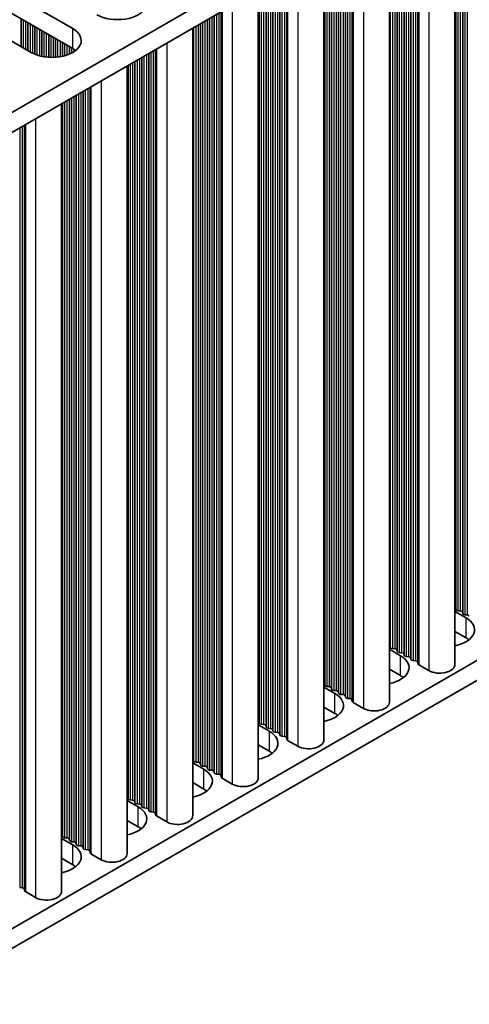
# Model space of a CAD drawing. Units: millimetres. Extents: x 0 to 8251, y 0 to 1405.
# Drawn here: x 473 to 510, y 670 to 750 of the extents above; entities that cross this region are included whole.
import ezdxf

# ---------------------------------------------------------------- set-up
doc = ezdxf.new("R2010")
doc.units = ezdxf.units.MM
doc.header["$LTSCALE"] = 4
doc.layers.get('Defpoints').update_dxf_attribs({"lineweight": 25})
for name, color, linetype, lineweight in [('Dimension (ISO)', 7, 'Continuous', 18), ('Visible (ISO)', 7, 'Continuous', 35), ('Visible Narrow (ISO)', 7, 'Continuous', 25)]:
    doc.layers.add(name, color=color, linetype=linetype, lineweight=lineweight)
doc.styles.add('Note Text (TK)', font='MS PGothic.ttf')
doc.dimstyles.new('Default - Method 1b (TK)', dxfattribs={"dimscale": 4, "dimtxt": 2.5, "dimasz": 2.5, "dimexe": 1, "dimexo": 1.5, "dimgap": 1, "dimtad": 1, "dimtoh": 1, "dimrnd": 1e-08, "dimdsep": 46, "dimtxsty": 'Note Text (TK)', "dimcen": 0.09, "dimdle": 5, "dimclrd": 100, "dimclre": 100, "dimclrt": 7, "dimadec": 1, "dimazin": 1, "dimtfac": 1, "dimtmove": 0, "dimatfit": 3, "dimfxl": 1, "dimtolj": 1, "dimlwd": -1, "dimlwe": -1, "dimarcsym": 0})

# ---------------------------------------------------------------- blocks, each defined once
blk = doc.blocks.new('*D6')
at = {"layer": 'Defpoints', "color": 0}
for p in [(398.802, 703.22), (398.802, 631.369), (472.341, 588.911)]:
    blk.add_point(p, dxfattribs=at)
at = {"layer": 'Dimension (ISO)', "color": 100}
for p, q in [((404.802, 699.756), (476.341, 658.453)), ((472.341, 650.763), (472.341, 598.911)), ((404.802, 627.905), (476.341, 586.601))]:
    blk.add_line(p, q, dxfattribs=at)
for points in [[(470.674, 650.763), (474.008, 650.763), (472.341, 660.763)], [(470.674, 598.911), (474.008, 598.911), (472.341, 588.911)]]:
    blk.add_solid(points, dxfattribs=at)
at = {"layer": 'Dimension (ISO)', "color": 7, "insert": (464.261, 618.106), "char_height": 10, "attachment_point": 4, "rotation": 90, "style": 'Note Text (TK)'}
blk.add_mtext('\\A1;{\\Q30.000;\\W0.816;\\H0.816x;88}', dxfattribs=at)

msp = doc.modelspace()

# ---------------------------------------------------------------- linework, layer by layer
at = {"layer": 'Visible (ISO)'}
for p, q in [((630.9096, 834.3702), (402.3013, 702.3831)), ((630.9096, 832.7372), (402.3374, 700.7709)), ((630.9096, 767.4174), (402.3374, 635.4512)), ((630.9096, 765.7844), (402.3374, 633.8182)), ((508.5927, 762.1175), (508.5927, 697.5049)), ((503.2187, 759.0148), (503.2187, 694.4022)), ((497.8447, 755.9121), (497.8447, 691.2995)), ((470.7499, 753.4145), (477.2553, 749.6586)), ((492.4707, 752.8094), (492.4707, 688.1969)), ((473.8612, 747.699), (467.3558, 751.4549)), ((477.2553, 748.0256), (470.7499, 751.7815)), ((487.0967, 749.7067), (487.0967, 685.0942)), ((481.7227, 746.604), (481.7227, 681.9915)), ((476.3487, 743.5013), (476.3487, 678.8888)), ((508.665, 701.9997), (508.6367, 702.114)), ((508.5927, 701.8455), (509.4994, 701.322)), ((509.0327, 701.8854), (508.8347, 701.9018)), ((509.2307, 701.6731), (509.2024, 701.7874)), ((509.5984, 701.5588), (509.4004, 701.5752)), ((509.4994, 699.689), (508.5927, 700.2125)), ((503.2187, 698.7428), (504.1254, 698.2194)), ((503.291, 698.897), (503.2627, 699.0114)), ((503.6587, 698.7827), (503.4607, 698.7991)), ((503.8567, 698.5704), (503.8284, 698.6848)), ((504.2244, 698.4561), (504.0264, 698.4725)), ((504.4224, 698.2438), (504.3941, 698.3582)), ((504.7901, 698.1295), (504.5921, 698.1459)), ((504.9881, 697.9173), (504.9598, 698.0316)), ((504.1254, 696.5864), (503.2187, 697.1098)), ((505.3558, 697.8029), (505.1578, 697.8193)), ((505.5655, 697.543), (505.5255, 697.705)), ((506.4588, 696.9946), (505.6221, 697.4777)), ((497.8447, 695.6401), (498.7514, 695.1167)), ((497.917, 695.7944), (497.8887, 695.9087)), ((498.2847, 695.68), (498.0867, 695.6964)), ((498.4827, 695.4678), (498.4544, 695.5821)), ((498.8504, 695.3535), (498.6524, 695.3698)), ((499.0484, 695.1412), (499.0201, 695.2555)), ((499.4161, 695.0269), (499.2181, 695.0432)), ((499.614, 694.8146), (499.5858, 694.9289)), ((499.9817, 694.7003), (499.7838, 694.7166)), ((498.7514, 693.4837), (497.8447, 694.0071)), ((500.1915, 694.4403), (500.1514, 694.6023)), ((501.0848, 693.8919), (500.2481, 694.375)), ((492.4707, 692.5374), (493.3774, 692.014)), ((492.543, 692.6917), (492.5147, 692.806)), ((492.9107, 692.5774), (492.7127, 692.5937)), ((493.1087, 692.3651), (493.0804, 692.4794)), ((493.4764, 692.2508), (493.2784, 692.2671)), ((493.6744, 692.0385), (493.6461, 692.1528)), ((494.042, 691.9242), (493.8441, 691.9405)), ((494.24, 691.7119), (494.2118, 691.8262)), ((494.6077, 691.5976), (494.4097, 691.6139)), ((494.8175, 691.3376), (494.7774, 691.4996)), ((493.3774, 690.381), (492.4707, 690.9045)), ((495.7108, 690.7892), (494.8741, 691.2723)), ((487.0967, 689.4348), (488.0034, 688.9113)), ((487.169, 689.589), (487.1407, 689.7033)), ((487.5367, 689.4747), (487.3387, 689.491)), ((487.7347, 689.2624), (487.7064, 689.3767)), ((488.1023, 689.1481), (487.9044, 689.1644)), ((488.3003, 688.9358), (488.2721, 689.0501)), ((488.668, 688.8215), (488.47, 688.8378)), ((488.866, 688.6092), (488.8377, 688.7235)), ((489.2337, 688.4949), (489.0357, 688.5112)), ((489.4435, 688.235), (489.4034, 688.3969)), ((488.0034, 687.2783), (487.0967, 687.8018)), ((490.3368, 687.6865), (489.5001, 688.1696)), ((481.795, 686.4863), (481.7667, 686.6006)), ((481.7227, 686.3321), (482.6293, 685.8086)), ((482.1627, 686.372), (481.9647, 686.3883)), ((482.3606, 686.1597), (482.3324, 686.274)), ((482.7283, 686.0454), (482.5303, 686.0617)), ((482.9263, 685.8331), (482.898, 685.9474)), ((483.294, 685.7188), (483.096, 685.7351)), ((483.492, 685.5065), (483.4637, 685.6208)), ((483.8597, 685.3922), (483.6617, 685.4085)), ((484.0695, 685.1323), (484.0294, 685.2942)), ((484.9628, 684.5839), (484.1261, 685.067)), ((482.6293, 684.1756), (481.7227, 684.6991)), ((476.4209, 683.3836), (476.3927, 683.4979)), ((476.3487, 683.2294), (477.2553, 682.7059)), ((476.7886, 683.2693), (476.5907, 683.2856)), ((476.9866, 683.057), (476.9583, 683.1713)), ((477.3543, 682.9427), (477.1563, 682.959)), ((477.5523, 682.7304), (477.524, 682.8447)), ((477.92, 682.6161), (477.722, 682.6324)), ((478.118, 682.4038), (478.0897, 682.5181)), ((478.4857, 682.2895), (478.2877, 682.3058)), ((478.6955, 682.0296), (478.6554, 682.1915)), ((479.5888, 681.4812), (478.752, 681.9643)), ((477.2553, 681.0729), (476.3487, 681.5964)), ((473.1117, 679.1868), (472.9137, 679.2031)), ((473.3215, 678.9269), (473.2814, 679.0888)), ((474.2148, 678.3785), (473.378, 678.8616))]:
    msp.add_line(p, q, dxfattribs=at)
for centre, major_axis, start_param, end_param in [((480.9323, 751.7815), (2.4, 0), 3.9269908, 7.0685835), ((475.5583, 748.6788), (2.4, 0), 3.9269908, 7.0685835), ((475.5583, 747.0458), (-2.4, 0), 3.7717299, 3.9269908), ((508.4387, 702.0977), (0.2, 0), 0.1418971, 0.6920767), ((508.863, 702.0161), (-0.2, 0), 0.1418971, 1.4288993), ((507.8023, 700.3422), (2.4, 0), 5.0479778, 7.0685835), ((509.0044, 701.7711), (0.2, 0), 0.1418971, 1.4288993), ((509.4287, 701.6895), (-0.2, 0), 0.1418971, 1.4288993), ((509.5701, 701.4445), (0.2, 0), 0.1418971, 1.4288993), ((507.8023, 698.7093), (-2.4, 0), 3.7717299, 3.9269908), ((503.0647, 698.995), (0.2, 0), 0.1418971, 0.6920767), ((503.489, 698.9134), (-0.2, 0), 0.1418971, 1.4288993), ((503.6304, 698.6684), (0.2, 0), 0.1418971, 1.4288993), ((502.4283, 697.2396), (2.4, 0), 5.0479778, 7.0685835), ((504.0547, 698.5868), (-0.2, 0), 0.1418971, 1.4288993), ((504.1961, 698.3418), (0.2, 0), 0.1418971, 1.4288993), ((504.6204, 698.2602), (-0.2, 0), 0.1418971, 1.4288993), ((504.7618, 698.0152), (0.2, 0), 0.1418971, 1.4288993), ((505.186, 697.9336), (-0.2, 0), 0.1418971, 1.4288993), ((505.3275, 697.6886), (0.2, 0), 0.1418971, 1.4288993), ((505.7635, 697.5594), (-0.2, 0), 0.1418971, 0.7853982), ((507.3427, 697.5049), (1.25, 0), 3.9269908, 6.2831853), ((502.4283, 695.6066), (-2.4, 0), 3.7717299, 3.9269908), ((497.6907, 695.8923), (0.2, 0), 0.1418971, 0.6920767), ((498.115, 695.8107), (-0.2, 0), 0.1418971, 1.4288993), ((498.2564, 695.5657), (0.2, 0), 0.1418971, 1.4288993), ((498.6807, 695.4841), (-0.2, 0), 0.1418971, 1.4288993), ((497.0543, 694.1369), (2.4, 0), 5.0479778, 7.0685835), ((498.8221, 695.2391), (0.2, 0), 0.1418971, 1.4288993), ((499.2464, 695.1575), (-0.2, 0), 0.1418971, 1.4288993), ((499.3878, 694.9125), (0.2, 0), 0.1418971, 1.4288993), ((499.812, 694.8309), (-0.2, 0), 0.1418971, 1.4288993), ((499.9535, 694.5859), (0.2, 0), 0.1418971, 1.4288993), ((500.3895, 694.4567), (-0.2, 0), 0.1418971, 0.7853982), ((501.9687, 694.4022), (1.25, 0), 3.9269908, 6.2831853), ((497.0543, 692.5039), (-2.4, 0), 3.7717299, 3.9269908), ((492.3167, 692.7897), (0.2, 0), 0.1418971, 0.6920767), ((492.741, 692.708), (-0.2, 0), 0.1418971, 1.4288993), ((492.8824, 692.4631), (0.2, 0), 0.1418971, 1.4288993), ((493.3067, 692.3814), (-0.2, 0), 0.1418971, 1.4288993), ((493.4481, 692.1365), (0.2, 0), 0.1418971, 1.4288993), ((491.6803, 691.0342), (2.4, 0), 5.0479778, 7.0685835), ((493.8723, 692.0548), (-0.2, 0), 0.1418971, 1.4288993), ((494.0138, 691.8099), (0.2, 0), 0.1418971, 1.4288993), ((494.438, 691.7282), (-0.2, 0), 0.1418971, 1.4288993), ((494.5794, 691.4833), (0.2, 0), 0.1418971, 1.4288993), ((495.0155, 691.354), (-0.2, 0), 0.1418971, 0.7853982), ((496.5947, 691.2995), (1.25, 0), 3.9269908, 6.2831853), ((491.6803, 689.4012), (-2.4, 0), 3.7717299, 3.9269908), ((486.9427, 689.687), (0.2, 0), 0.1418971, 0.6920767), ((487.367, 689.6053), (-0.2, 0), 0.1418971, 1.4288993), ((487.5084, 689.3604), (0.2, 0), 0.1418971, 1.4288993), ((487.9326, 689.2787), (-0.2, 0), 0.1418971, 1.4288993), ((488.0741, 689.0338), (0.2, 0), 0.1418971, 1.4288993), ((486.3063, 687.9315), (2.4, 0), 5.0479778, 7.0685835), ((488.4983, 688.9521), (-0.2, 0), 0.1418971, 1.4288993), ((488.6397, 688.7072), (0.2, 0), 0.1418971, 1.4288993), ((489.064, 688.6255), (-0.2, 0), 0.1418971, 1.4288993), ((489.2054, 688.3806), (0.2, 0), 0.1418971, 1.4288993), ((489.6415, 688.2513), (-0.2, 0), 0.1418971, 0.7853982), ((491.2207, 688.1969), (1.25, 0), 3.9269908, 6.2831853), ((481.5687, 686.5843), (0.2, 0), 0.1418971, 0.6920767), ((486.3063, 686.2985), (-2.4, 0), 3.7717299, 3.9269908), ((480.9323, 684.8288), (2.4, 0), 5.0479778, 7.0685835), ((481.9929, 686.5026), (-0.2, 0), 0.1418971, 1.4288993), ((482.1344, 686.2577), (0.2, 0), 0.1418971, 1.4288993), ((482.5586, 686.176), (-0.2, 0), 0.1418971, 1.4288993), ((482.7001, 685.9311), (0.2, 0), 0.1418971, 1.4288993), ((483.1243, 685.8494), (-0.2, 0), 0.1418971, 1.4288993), ((483.2657, 685.6045), (0.2, 0), 0.1418971, 1.4288993), ((483.69, 685.5228), (-0.2, 0), 0.1418971, 1.4288993), ((483.8314, 685.2779), (0.2, 0), 0.1418971, 1.4288993), ((484.2675, 685.1486), (-0.2, 0), 0.1418971, 0.7853982), ((485.8467, 685.0942), (1.25, 0), 3.9269908, 6.2831853), ((480.9323, 683.1958), (-2.4, 0), 3.7717299, 3.9269908), ((476.1947, 683.4816), (0.2, 0), 0.1418971, 0.6920767), ((476.6189, 683.3999), (-0.2, 0), 0.1418971, 1.4288993), ((475.5583, 681.7261), (2.4, 0), 5.0479778, 7.0685835), ((476.7604, 683.155), (0.2, 0), 0.1418971, 1.4288993), ((477.1846, 683.0733), (-0.2, 0), 0.1418971, 1.4288993), ((477.326, 682.8284), (0.2, 0), 0.1418971, 1.4288993), ((477.7503, 682.7467), (-0.2, 0), 0.1418971, 1.4288993), ((477.8917, 682.5018), (0.2, 0), 0.1418971, 1.4288993), ((478.316, 682.4201), (-0.2, 0), 0.1418971, 1.4288993), ((478.4574, 682.1752), (0.2, 0), 0.1418971, 1.4288993), ((478.8935, 682.0459), (-0.2, 0), 0.1418971, 0.7853982), ((480.4727, 681.9915), (1.25, 0), 3.9269908, 6.2831853), ((475.5583, 680.0931), (-2.4, 0), 3.7717299, 3.9269908), ((473.0834, 679.0725), (0.2, 0), 0.1418971, 1.4288993), ((473.5194, 678.9432), (-0.2, 0), 0.1418971, 0.7853982), ((475.0987, 678.8888), (1.25, 0), 3.9269908, 6.2831853)]:
    msp.add_ellipse(centre, major_axis=major_axis, ratio=0.5773503, start_param=start_param, end_param=end_param, dxfattribs=at)
at = {"layer": 'Visible Narrow (ISO)'}
for p, q in [((509.4004, 762.5838), (509.4004, 701.5752)), ((509.5984, 762.6981), (509.5984, 701.5588)), ((508.6367, 762.1429), (508.6367, 702.114)), ((508.665, 762.1592), (508.665, 701.9997)), ((508.8347, 762.2572), (508.8347, 701.9018)), ((509.0327, 762.3715), (509.0327, 701.8854)), ((509.2024, 762.4695), (509.2024, 701.7874)), ((509.2307, 762.4858), (509.2307, 701.6731)), ((506.4588, 760.8855), (506.4588, 696.9946)), ((505.1578, 760.1343), (505.1578, 697.8193)), ((505.3558, 760.2486), (505.3558, 697.8029)), ((505.5255, 760.3466), (505.5255, 697.705)), ((505.5655, 760.3697), (505.5655, 697.543)), ((505.6221, 760.4024), (505.6221, 697.4777)), ((503.6587, 759.2688), (503.6587, 698.7827)), ((503.8284, 759.3668), (503.8284, 698.6848)), ((503.8567, 759.3831), (503.8567, 698.5704)), ((504.0264, 759.4811), (504.0264, 698.4725)), ((504.2244, 759.5954), (504.2244, 698.4561)), ((504.3941, 759.6934), (504.3941, 698.3582)), ((504.4224, 759.7097), (504.4224, 698.2438)), ((504.5921, 759.8077), (504.5921, 698.1459)), ((504.7901, 759.922), (504.7901, 698.1295)), ((504.9598, 760.02), (504.9598, 698.0316)), ((504.9881, 760.0363), (504.9881, 697.9173)), ((503.2627, 759.0402), (503.2627, 699.0114)), ((503.291, 759.0565), (503.291, 698.897)), ((503.4607, 759.1545), (503.4607, 698.7991)), ((501.0848, 757.7828), (501.0848, 693.8919)), ((499.5858, 756.9173), (499.5858, 694.9289)), ((499.614, 756.9336), (499.614, 694.8146)), ((499.7838, 757.0316), (499.7838, 694.7166)), ((499.9817, 757.1459), (499.9817, 694.7003)), ((500.1514, 757.2439), (500.1514, 694.6023)), ((500.1915, 757.267), (500.1915, 694.4403)), ((500.2481, 757.2997), (500.2481, 694.375)), ((498.0867, 756.0518), (498.0867, 695.6964)), ((498.2847, 756.1661), (498.2847, 695.68)), ((498.4544, 756.2641), (498.4544, 695.5821)), ((498.4827, 756.2804), (498.4827, 695.4678)), ((498.6524, 756.3784), (498.6524, 695.3698)), ((498.8504, 756.4927), (498.8504, 695.3535)), ((499.0201, 756.5907), (499.0201, 695.2555)), ((499.0484, 756.607), (499.0484, 695.1412)), ((499.2181, 756.705), (499.2181, 695.0432)), ((499.4161, 756.8193), (499.4161, 695.0269)), ((497.8887, 755.9375), (497.8887, 695.9087)), ((497.917, 755.9538), (497.917, 695.7944)), ((495.7108, 754.6801), (495.7108, 690.7892)), ((494.042, 753.7166), (494.042, 691.9242)), ((494.2118, 753.8146), (494.2118, 691.8262)), ((494.24, 753.8309), (494.24, 691.7119)), ((494.4097, 753.9289), (494.4097, 691.6139)), ((494.6077, 754.0432), (494.6077, 691.5976)), ((494.7774, 754.1412), (494.7774, 691.4996)), ((494.8175, 754.1643), (494.8175, 691.3376)), ((494.8741, 754.197), (494.8741, 691.2723)), ((492.5147, 752.8348), (492.5147, 692.806)), ((492.543, 752.8511), (492.543, 692.6917)), ((492.7127, 752.9491), (492.7127, 692.5937)), ((492.9107, 753.0634), (492.9107, 692.5774)), ((493.0804, 753.1614), (493.0804, 692.4794)), ((493.1087, 753.1777), (493.1087, 692.3651)), ((493.2784, 753.2757), (493.2784, 692.2671)), ((493.4764, 753.39), (493.4764, 692.2508)), ((493.6461, 753.488), (493.6461, 692.1528)), ((493.6744, 753.5043), (493.6744, 692.0385)), ((493.8441, 753.6023), (493.8441, 691.9405)), ((490.3368, 751.5774), (490.3368, 687.6865)), ((472.9985, 750.4833), (472.9985, 748.1971)), ((473.0268, 750.467), (473.0268, 748.1808)), ((488.2721, 750.3853), (488.2721, 689.0501)), ((488.3003, 750.4017), (488.3003, 688.9358)), ((488.47, 750.4996), (488.47, 688.8378)), ((488.668, 750.6139), (488.668, 688.8215)), ((488.8377, 750.7119), (488.8377, 688.7235)), ((488.866, 750.7282), (488.866, 688.6092)), ((489.0357, 750.8262), (489.0357, 688.5112)), ((489.2337, 750.9405), (489.2337, 688.4949)), ((489.4034, 751.0385), (489.4034, 688.3969)), ((489.4435, 751.0617), (489.4435, 688.235)), ((489.5001, 751.0943), (489.5001, 688.1696)), ((473.1965, 750.369), (473.1965, 748.0828)), ((473.3945, 750.2547), (473.3945, 747.9685)), ((473.5642, 750.1567), (473.5642, 747.8705)), ((473.5925, 750.1404), (473.5925, 747.8542)), ((473.7622, 750.0424), (473.7622, 747.7562)), ((473.9602, 749.9281), (473.9602, 747.645)), ((474.1299, 749.8301), (474.1299, 747.5653)), ((474.1582, 749.8138), (474.1582, 747.5534)), ((474.3279, 749.7158), (474.3279, 747.4891)), ((474.5259, 749.6015), (474.5259, 747.4279)), ((477.2553, 748.0256), (477.2553, 749.6586)), ((487.1407, 749.7321), (487.1407, 689.7033)), ((487.169, 749.7485), (487.169, 689.589)), ((487.3387, 749.8464), (487.3387, 689.491)), ((487.5367, 749.9607), (487.5367, 689.4747)), ((487.7064, 750.0587), (487.7064, 689.3767)), ((487.7347, 750.0751), (487.7347, 689.2624)), ((487.9044, 750.173), (487.9044, 689.1644)), ((488.1023, 750.2873), (488.1023, 689.1481)), ((474.6956, 749.5035), (474.6956, 747.3858)), ((474.7239, 749.4872), (474.7239, 747.3796)), ((474.8936, 749.3892), (474.8936, 747.3474)), ((475.0916, 749.2749), (475.0916, 747.3197)), ((475.2613, 749.1769), (475.2613, 747.3039)), ((475.2896, 749.1606), (475.2896, 747.3019)), ((475.4593, 749.0626), (475.4593, 747.2944)), ((475.6573, 748.9483), (475.6573, 747.2944)), ((475.827, 748.8503), (475.827, 747.3019)), ((475.8553, 748.834), (475.8553, 747.3039)), ((476.025, 748.736), (476.025, 747.3197)), ((476.223, 748.6217), (476.223, 747.3474)), ((476.3927, 748.5237), (476.3927, 747.3796)), ((476.4209, 748.5074), (476.4209, 747.3858)), ((476.5907, 748.4094), (476.5907, 747.4279)), ((476.7886, 748.2951), (476.7886, 747.4891)), ((476.9583, 748.1971), (476.9583, 747.5534)), ((476.9866, 748.1808), (476.9866, 747.5653)), ((477.1563, 748.0828), (477.1563, 747.645)), ((477.3543, 747.9649), (477.3543, 747.7597)), ((484.0695, 747.959), (484.0695, 685.1323)), ((484.1261, 747.9916), (484.1261, 685.067)), ((484.9628, 748.4747), (484.9628, 684.5839)), ((482.7283, 747.1847), (482.7283, 686.0454)), ((482.898, 747.2826), (482.898, 685.9474)), ((482.9263, 747.299), (482.9263, 685.8331)), ((483.096, 747.3969), (483.096, 685.7351)), ((483.294, 747.5113), (483.294, 685.7188)), ((483.4637, 747.6092), (483.4637, 685.6208)), ((483.492, 747.6256), (483.492, 685.5065)), ((483.6617, 747.7235), (483.6617, 685.4085)), ((483.8597, 747.8379), (483.8597, 685.3922)), ((484.0294, 747.9358), (484.0294, 685.2942)), ((481.7667, 746.6294), (481.7667, 686.6006)), ((481.795, 746.6458), (481.795, 686.4863)), ((481.9647, 746.7437), (481.9647, 686.3883)), ((482.1627, 746.8581), (482.1627, 686.372)), ((482.3324, 746.956), (482.3324, 686.274)), ((482.3606, 746.9724), (482.3606, 686.1597)), ((482.5303, 747.0703), (482.5303, 686.0617)), ((478.4857, 744.7352), (478.4857, 682.2895)), ((478.6554, 744.8331), (478.6554, 682.1915)), ((478.6955, 744.8563), (478.6955, 682.0296)), ((478.752, 744.8889), (478.752, 681.9643)), ((479.5888, 745.372), (479.5888, 681.4812)), ((477.1563, 743.9677), (477.1563, 682.959)), ((477.3543, 744.082), (477.3543, 682.9427)), ((477.524, 744.1799), (477.524, 682.8447)), ((477.5523, 744.1963), (477.5523, 682.7304)), ((477.722, 744.2943), (477.722, 682.6324)), ((477.92, 744.4086), (477.92, 682.6161)), ((478.0897, 744.5065), (478.0897, 682.5181)), ((478.118, 744.5229), (478.118, 682.4038)), ((478.2877, 744.6209), (478.2877, 682.3058)), ((476.3927, 743.5267), (476.3927, 683.4979)), ((476.4209, 743.5431), (476.4209, 683.3836)), ((476.5907, 743.6411), (476.5907, 683.2856)), ((476.7886, 743.7554), (476.7886, 683.2693)), ((476.9583, 743.8533), (476.9583, 683.1713)), ((476.9866, 743.8697), (476.9866, 683.057)), ((472.9137, 741.5182), (472.9137, 679.2031)), ((473.1117, 741.6325), (473.1117, 679.1868)), ((473.2814, 741.7305), (473.2814, 679.0888)), ((473.3215, 741.7536), (473.3215, 678.9269)), ((473.378, 741.7863), (473.378, 678.8616)), ((474.2148, 742.2693), (474.2148, 678.3785)), ((509.4994, 699.689), (509.4994, 701.322)), ((504.1254, 696.5864), (504.1254, 698.2194)), ((498.7514, 693.4837), (498.7514, 695.1167)), ((493.3774, 690.381), (493.3774, 692.014)), ((488.0034, 687.2783), (488.0034, 688.9113)), ((482.6293, 684.1756), (482.6293, 685.8086)), ((477.2553, 681.0729), (477.2553, 682.7059))]:
    msp.add_line(p, q, dxfattribs=at)

# ---------------------------------------------------------------- dimensions: what is measured, and where the dimension line sits
at = {"layer": 'Dimension (ISO)', "color": 100}
dim = msp.add_linear_dim(base=(472.3409, 588.9109), p1=(398.8018, 703.2204), p2=(398.8018, 631.3687), angle=90, text='{\\Q30.000;\\W0.816;\\H0.816x;<>}', dimstyle='Default - Method 1b (TK)', override={"dimgap": 1, "dimtoh": 0, "dimdec": 2, "dimlfac": 1.224745, "dimtol": 0, "dimlim": 0, "dimtp": 0, "dimtm": 0, "dimtdec": 2, "dimtofl": 0, "dimatfit": 1}, dxfattribs=at)
dim.commit()
dim.dimension.update_dxf_attribs({"geometry": '*D6', "text_midpoint": (472.3409, 624.8367), "dimtype": 160})

doc.saveas('drawing.dxf')
